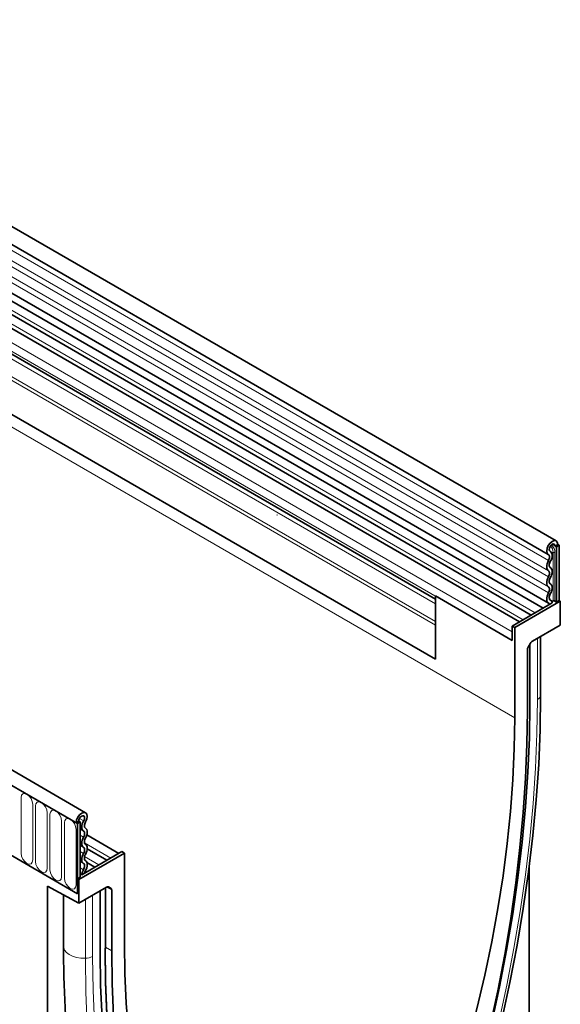
# Model space of a CAD drawing. Units: millimetres. Extents: x 154 to 1916, y 47 to 1288.
# Drawn here: x 853 to 1000, y 187 to 455 of the extents above; entities that cross this region are included whole.
import ezdxf

# ---------------------------------------------------------------- set-up
doc = ezdxf.new("R2010")
doc.units = ezdxf.units.MM
doc.layers.add('133306', color=7, linetype='Continuous', lineweight=25)
doc.layers.add('TANGENT_EDGES', color=4, linetype='Continuous', lineweight=25)

# ---------------------------------------------------------------- blocks, each defined once
blk = doc.blocks.new('1031031-M_D_ISOMETRIC VIEW')
at = {"layer": '133306', "linetype": 'Continuous', "lineweight": 35}
for p, q in [((1034.27, 421.61), (328.58, 829)), ((326.45, 825.32), (1032.15, 417.93)), ((1030.76, 403.36), (325.48, 810.51)), ((326.51, 812.11), (1032.21, 404.72)), ((337.5, 772.77), (1001.48, 389.47)), ((906.46, 347.83), (200.77, 755.22)), ((904.25, 344.92), (197.85, 752.71)), ((1027.53, 401.49), (882.98, 484.94)), ((1024.3, 399.63), (879.75, 483.07)), ((1001.48, 405.82), (877.9, 477.16)), ((958.54, 428.64), (958.48, 428.65)), ((1034.71, 420.64), (1034, 420.23)), ((1034.36, 420.03), (1034, 420.23)), ((1034.36, 420.03), (1035.06, 420.44)), ((1034.36, 420.03), (1034.36, 405.02)), ((1035.06, 420.44), (1034.71, 420.64)), ((1034.71, 420.64), (1035.06, 420.44)), ((1035.06, 420.44), (1035.06, 405.43)), ((1032.69, 418.78), (1032.62, 418.81)), ((1001.48, 406.66), (1001.48, 389.47)), ((1022.34, 394.62), (1001.48, 406.66)), ((1033.19, 404.76), (1022.34, 398.49)), ((1035.42, 405.23), (1023.04, 398.09)), ((1032.78, 405.54), (1032.66, 405.62)), ((1033.97, 405.25), (1034.36, 405.02)), ((1035.06, 405.43), (1034.36, 405.02)), ((1035.42, 405.23), (1035.06, 405.43)), ((1035.42, 398.78), (1035.42, 405.23)), ((1001.48, 389.47), (1001.48, 398.74)), ((1022.34, 398.49), (1023.04, 398.09)), ((1022.34, 398.49), (1022.34, 394.62)), ((1035.42, 398.78), (1027.84, 394.4)), ((1022.34, 394.62), (1022.34, 396.89)), ((1023.04, 373.59), (1023.04, 398.09)), ((1030.07, 379.87), (1030.07, 395.69)), ((1026.69, 392.75), (1027.34, 393.87)), ((1027.14, 377.39), (1027.14, 393.54)), ((1026.48, 392.06), (1026.48, 375.58)), ((1030.07, 379.87), (1030.06, 379.7)), ((903.9, 345.12), (904.6, 345.53)), ((903.9, 345.12), (904.25, 344.92)), ((904.96, 345.33), (904.25, 344.92)), ((904.25, 344.92), (904.25, 325.83)), ((904.6, 345.53), (904.96, 345.33)), ((904.96, 345.33), (904.96, 330.32)), ((915.46, 336.79), (906.79, 341.8)), ((882.68, 338.28), (904.25, 325.83)), ((916.98, 336.85), (904.6, 329.71)), ((916.27, 337.26), (905.42, 331)), ((912.23, 334.93), (906.9, 338.01)), ((916.27, 337.26), (916.98, 336.85)), ((916.98, 336.85), (916.98, 312.36)), ((908.99, 333.06), (906.83, 334.31)), ((1026.93, 230.95), (1026.93, 332.87)), ((904.96, 330.32), (904.25, 329.92)), ((904.6, 329.71), (904.25, 329.92)), ((904.25, 329.92), (904.25, 325.83)), ((904.6, 329.71), (904.6, 323.26)), ((905.42, 331), (904.96, 331.27)), ((896.12, 327.9), (904.6, 323.26)), ((896.12, 327.9), (896.12, 155.43)), ((912.18, 327.64), (904.6, 323.26)), ((910.4, 309.99), (910.4, 326.61)), ((911.83, 310.89), (911.83, 327.43)), ((912.68, 327.69), (913.33, 327.31)), ((913.54, 310.37), (913.54, 326.85)), ((900.47, 325.52), (900.47, 311.56))]:
    blk.add_line(p, q, dxfattribs=at)
at = {"layer": '133306', "linetype": 'Continuous', "lineweight": 35, "flags": 128}
for points in [[(1032.17, 417.92), (1031.83, 418.28), (1031.71, 418.87), (1031.81, 419.6), (1032.13, 420.36), (1032.62, 421.03), (1033.19, 421.5), (1033.77, 421.71), (1034.27, 421.62), (1034.59, 421.24), (1034.71, 420.64)], [(1032.66, 418.79), (1032.48, 418.98), (1032.41, 419.3), (1032.47, 419.68), (1032.64, 420.08), (1032.89, 420.44), (1033.2, 420.69), (1033.51, 420.8), (1033.77, 420.75), (1033.94, 420.55), (1034, 420.23)], [(1032.2, 416.28), (1032.32, 416.53), (1032.41, 416.79), (1032.47, 417.04), (1032.48, 417.28), (1032.46, 417.49), (1032.4, 417.68), (1032.3, 417.82), (1032.17, 417.92)], [(1032.7, 416), (1032.91, 416.43), (1033.07, 416.86), (1033.16, 417.29), (1033.19, 417.7), (1033.15, 418.07), (1033.05, 418.38), (1032.88, 418.62), (1032.66, 418.79)], [(1032.2, 413.51), (1031.99, 413.69), (1031.83, 413.94), (1031.74, 414.25), (1031.71, 414.61), (1031.74, 415.01), (1031.83, 415.43), (1031.99, 415.86), (1032.2, 416.28)], [(1032.7, 414.38), (1032.58, 414.48), (1032.49, 414.63), (1032.43, 414.81), (1032.41, 415.02), (1032.43, 415.26), (1032.49, 415.5), (1032.58, 415.75), (1032.7, 416)], [(1032.7, 411.61), (1032.91, 412.02), (1033.06, 412.45), (1033.16, 412.87), (1033.19, 413.27), (1033.16, 413.64), (1033.06, 413.95), (1032.91, 414.2), (1032.7, 414.38)], [(1032.2, 409.12), (1031.99, 409.3), (1031.83, 409.55), (1031.74, 409.86), (1031.71, 410.22), (1031.74, 410.62), (1031.83, 411.04), (1031.99, 411.47), (1032.2, 411.89)], [(1032.2, 411.89), (1032.32, 412.13), (1032.41, 412.38), (1032.46, 412.63), (1032.48, 412.87), (1032.46, 413.08), (1032.41, 413.26), (1032.32, 413.41), (1032.2, 413.51)], [(1032.2, 407.49), (1032.32, 407.74), (1032.41, 407.99), (1032.46, 408.24), (1032.48, 408.47), (1032.46, 408.69), (1032.41, 408.87), (1032.32, 409.01), (1032.2, 409.12)], [(1032.7, 409.98), (1032.58, 410.09), (1032.49, 410.23), (1032.43, 410.42), (1032.41, 410.63), (1032.43, 410.86), (1032.49, 411.11), (1032.58, 411.36), (1032.7, 411.61)], [(1032.7, 407.21), (1032.91, 407.63), (1033.06, 408.06), (1033.16, 408.48), (1033.19, 408.88), (1033.16, 409.24), (1033.06, 409.56), (1032.91, 409.8), (1032.7, 409.98)], [(1032.26, 404.69), (1032.03, 404.85), (1031.86, 405.1), (1031.75, 405.41), (1031.71, 405.77), (1031.73, 406.18), (1031.82, 406.62), (1031.98, 407.06), (1032.2, 407.49)], [(1032.74, 405.57), (1032.61, 405.66), (1032.5, 405.81), (1032.44, 405.99), (1032.41, 406.2), (1032.43, 406.44), (1032.48, 406.7), (1032.57, 406.96), (1032.7, 407.21)], [(1032.48, 404.35), (1032.42, 404.52), (1032.26, 404.69)], [(1033.19, 404.76), (1033.07, 405.23), (1032.74, 405.57)], [(1008.21, 250.46), (1011.4, 260.79), (1014.35, 271.09), (1017.05, 281.36), (1019.51, 291.58), (1021.71, 301.74), (1023.66, 311.83), (1025.35, 321.85), (1026.79, 331.78), (1027.97, 341.6), (1028.88, 351.32), (1029.54, 360.92), (1029.93, 370.38), (1030.06, 379.7)], [(1005.6, 249.98), (1008.75, 260.16), (1011.65, 270.31), (1014.32, 280.43), (1016.74, 290.51), (1018.91, 300.53), (1020.83, 310.48), (1022.5, 320.35), (1023.92, 330.14), (1025.08, 339.83), (1025.98, 349.41), (1026.63, 358.87), (1027.02, 368.19), (1027.14, 377.39)], [(1005.6, 249.98), (1008.75, 260.16), (1011.65, 270.31), (1014.32, 280.43), (1016.74, 290.51), (1018.91, 300.53), (1020.83, 310.48), (1022.5, 320.35), (1023.92, 330.14), (1025.08, 339.83), (1025.98, 349.41), (1026.63, 358.87), (1027.02, 368.19), (1027.14, 377.39)], [(1026.48, 375.58), (1026.36, 366.47), (1025.98, 357.24), (1025.35, 347.87), (1024.46, 338.39), (1023.33, 328.81), (1021.95, 319.12), (1020.31, 309.35), (1018.44, 299.5), (1016.31, 289.59), (1013.95, 279.62), (1011.34, 269.6), (1008.5, 259.55), (1005.43, 249.47)], [(994.92, 239.37), (998.47, 248.59), (1001.79, 257.82), (1004.89, 267.05), (1007.75, 276.27), (1010.37, 285.46), (1012.76, 294.62), (1014.9, 303.74), (1016.8, 312.79), (1018.45, 321.78), (1019.85, 330.68), (1021, 339.49), (1021.89, 348.2), (1022.53, 356.79), (1022.92, 365.26), (1023.04, 373.59)], [(903.9, 345.12), (904.01, 345.86), (904.34, 346.61), (904.83, 347.27), (905.41, 347.73), (905.99, 347.93), (906.48, 347.82), (906.8, 347.43), (906.9, 346.82), (906.77, 346.09), (906.43, 345.33)], [(904.6, 345.53), (904.66, 345.92), (904.84, 346.32), (905.1, 346.67), (905.41, 346.91), (905.71, 347.02), (905.97, 346.96), (906.14, 346.75), (906.19, 346.43), (906.13, 346.04), (905.95, 345.64)], [(905.95, 345.64), (905.73, 345.22), (905.56, 344.78), (905.46, 344.35), (905.42, 343.94), (905.44, 343.56), (905.54, 343.24), (905.69, 342.99), (905.91, 342.8)], [(906.43, 345.33), (906.31, 345.08), (906.21, 344.83), (906.15, 344.57), (906.12, 344.33), (906.14, 344.11), (906.19, 343.92), (906.29, 343.77), (906.41, 343.67)], [(905.91, 342.8), (906.03, 342.7), (906.12, 342.55), (906.18, 342.37), (906.19, 342.16), (906.18, 341.92), (906.12, 341.68), (906.03, 341.42), (905.91, 341.18)], [(906.41, 343.67), (906.62, 343.49), (906.77, 343.24), (906.87, 342.93), (906.9, 342.57), (906.87, 342.17), (906.77, 341.74), (906.62, 341.32), (906.41, 340.9)], [(905.91, 341.18), (905.7, 340.76), (905.54, 340.33), (905.45, 339.91), (905.42, 339.51), (905.45, 339.15), (905.54, 338.84), (905.7, 338.59), (905.91, 338.41)], [(906.41, 340.9), (906.29, 340.65), (906.2, 340.4), (906.14, 340.15), (906.12, 339.92), (906.14, 339.71), (906.2, 339.52), (906.29, 339.38), (906.41, 339.27)], [(905.91, 338.41), (906.03, 338.31), (906.12, 338.16), (906.18, 337.98), (906.19, 337.76), (906.18, 337.53), (906.12, 337.28), (906.03, 337.03), (905.91, 336.79)], [(906.41, 339.27), (906.62, 339.1), (906.77, 338.85), (906.87, 338.53), (906.9, 338.17), (906.87, 337.77), (906.77, 337.35), (906.62, 336.92), (906.41, 336.51)], [(905.91, 336.79), (905.7, 336.37), (905.54, 335.94), (905.45, 335.52), (905.42, 335.12), (905.45, 334.76), (905.54, 334.44), (905.7, 334.19), (905.91, 334.02)], [(906.41, 336.51), (906.29, 336.26), (906.2, 336.01), (906.14, 335.76), (906.12, 335.53), (906.14, 335.31), (906.2, 335.13), (906.29, 334.98), (906.41, 334.88)], [(906.41, 334.88), (906.63, 334.7), (906.78, 334.43), (906.88, 334.11), (906.9, 333.73), (906.86, 333.31), (906.75, 332.87), (906.57, 332.43), (906.34, 332)], [(905.87, 332.33), (905.54, 331.6), (905.42, 331)], [(905.91, 334.02), (906.03, 333.91), (906.12, 333.76), (906.18, 333.56), (906.19, 333.34), (906.17, 333.09), (906.1, 332.84), (906, 332.58), (905.87, 332.33)], [(906.34, 332), (906.18, 331.64), (906.13, 331.41)], [(933.15, 209.14), (930.02, 215.65), (927.14, 222.4), (924.49, 229.4), (922.09, 236.63), (919.93, 244.1), (918.02, 251.78), (916.36, 259.68), (914.95, 267.77), (913.8, 276.07), (912.9, 284.55), (912.26, 293.2), (911.87, 302.03), (911.74, 311.01)], [(933.17, 208.81), (930.04, 215.32), (927.15, 222.08), (924.5, 229.08), (922.09, 236.32), (919.93, 243.79), (918.02, 251.48), (916.36, 259.38), (914.96, 267.49), (913.8, 275.79), (912.9, 284.28), (912.26, 292.94), (911.87, 301.78), (911.74, 310.77)], [(934.59, 208.58), (931.52, 215.11), (928.68, 221.88), (926.07, 228.89), (923.71, 236.13), (921.58, 243.59), (919.71, 251.27), (918.07, 259.16), (916.69, 267.25), (915.56, 275.52), (914.67, 283.98), (914.04, 292.62), (913.66, 301.42), (913.54, 310.37)], [(916.98, 312.36), (917.11, 304.18), (917.49, 296.15), (918.13, 288.3), (919.02, 280.63), (920.17, 273.14), (921.57, 265.85), (923.22, 258.77), (925.12, 251.9), (927.26, 245.26), (929.65, 238.86), (932.27, 232.7), (935.14, 226.78), (938.23, 221.13), (941.56, 215.74), (945.1, 210.62)], [(931.94, 207.46), (928.8, 214.01), (925.89, 220.8), (923.23, 227.85), (920.81, 235.13), (918.64, 242.64), (916.72, 250.37), (915.05, 258.32), (913.63, 266.47), (912.47, 274.82), (911.57, 283.36), (910.92, 292.07), (910.53, 300.95), (910.4, 309.99)], [(931.94, 207.46), (928.8, 214.01), (925.89, 220.8), (923.23, 227.85), (920.81, 235.13), (918.64, 242.64), (916.72, 250.37), (915.05, 258.32), (913.63, 266.47), (912.47, 274.82), (911.57, 283.36), (910.92, 292.07), (910.53, 300.95), (910.4, 309.99)]]:
    blk.add_lwpolyline(points, dxfattribs=at)
at = {"layer": '133306', "linetype": 'Continuous', "lineweight": 35}
for centre, radius, start, end in [((1033.1, 407.85), 2.56, 268.5116, 278.7048), ((1033.62, 404.56), 0.768, 62.6428, 99.7711)]:
    blk.add_arc(centre, radius, start, end, dxfattribs=at)
for centre, major_axis, ratio, start_param, end_param in [((1027.84, 393.59), (0.5, 0.866), 0.577777, 0.785659, 1.571058), ((1027.19, 392.46), (0.5, 0.866), 0.577777, 1.571058, 2.35577), ((912.18, 326.82), (0.5, 0.867), 0.576986, 0.000261, 0.784974), ((912.83, 326.45), (0.5, 0.867), 0.576986, 5.498049, 6.283447)]:
    blk.add_ellipse(centre, major_axis=major_axis, ratio=ratio, start_param=start_param, end_param=end_param, dxfattribs=at)
blk.add_open_spline([(900.47, 311.56), (900.47, 310.05), (900.49, 305.67), (900.69, 298.52), (901.15, 290.17), (901.84, 281.96), (902.75, 273.91), (903.89, 266.01), (905.25, 258.29), (906.84, 250.73), (908.65, 243.36), (910.68, 236.18), (912.94, 229.19), (915.41, 222.41), (918.09, 215.83), (920.54, 210.43), (922.13, 207.25), (922.69, 206.13)], degree=3, knots=[0, 0, 0, 0, 0.037488, 0.108621, 0.179761, 0.250904, 0.322044, 0.393178, 0.464303, 0.535413, 0.606503, 0.677566, 0.748595, 0.819581, 0.890518, 0.961396, 1, 1, 1, 1], dxfattribs=at)
at = {"layer": 'TANGENT_EDGES', "linetype": 'Continuous', "lineweight": 18}
for p, q in [((1032.2, 416.28), (326.5, 823.67)), ((1032.2, 413.51), (326.5, 820.9)), ((1032.2, 411.89), (326.5, 819.28)), ((1032.2, 409.12), (326.5, 816.51)), ((1032.2, 407.49), (326.5, 814.88)), ((315.94, 781.79), (1023.04, 373.59)), ((1001.48, 398.74), (337.5, 782.05)), ((1001.48, 399.78), (337.69, 782.97)), ((1001.48, 389.47), (337.5, 772.77)), ((198.2, 752.51), (903.9, 345.12)), ((1028.58, 402.1), (884.15, 485.48)), ((1025.35, 400.23), (880.91, 483.61)), ((1022.34, 396.89), (877.38, 480.57)), ((1022.34, 394.62), (877.38, 478.3)), ((1001.48, 405.82), (878.91, 476.57)), ((1001.48, 404.53), (879.08, 475.19)), ((1034, 420.23), (1033.21, 420.69)), ((1032.66, 418.79), (1032.63, 418.81)), ((1033.49, 418.49), (1033.49, 405.32)), ((1033.97, 405.25), (1033.97, 418.41)), ((1032.74, 405.57), (1032.68, 405.61)), ((1030.06, 379.7), (1030.06, 395.69)), ((1029.19, 378.57), (1029.19, 395.18)), ((888.94, 351.92), (888.94, 336.82)), ((892.09, 334.99), (892.09, 350.1)), ((892.86, 349.66), (892.86, 334.55)), ((896.02, 332.73), (896.02, 347.83)), ((896.78, 347.39), (896.78, 332.29)), ((899.94, 330.46), (899.94, 345.57)), ((900.71, 345.13), (900.71, 330.02)), ((904.82, 346.29), (905.95, 345.64)), ((903.87, 328.2), (903.87, 343.3)), ((904.96, 343.35), (905.91, 342.8)), ((904.96, 341.73), (905.91, 341.18)), ((906.16, 339.65), (913.28, 335.53)), ((904.96, 338.96), (905.91, 338.41)), ((904.96, 337.33), (905.91, 336.79)), ((904.96, 334.57), (905.91, 334.02)), ((906.17, 335.91), (910.04, 333.67)), ((904.96, 332.85), (905.87, 332.33)), ((906.38, 332.05), (906.81, 331.8)), ((911.74, 310.77), (911.74, 327.38)), ((913.54, 326.85), (912.11, 327.59)), ((912.52, 327.73), (913.33, 327.31)), ((912.68, 327.69), (912.66, 327.7)), ((906.39, 308.31), (906.39, 324.29)), ((908.36, 308.81), (908.36, 325.43)), ((911.83, 311.31), (913.54, 310.37))]:
    blk.add_line(p, q, dxfattribs=at)
at = {"layer": 'TANGENT_EDGES', "linetype": 'Continuous', "lineweight": 18, "flags": 128}
for points in [[(1007.46, 250.08), (1010.63, 260.34), (1013.57, 270.58), (1016.25, 280.79), (1018.69, 290.95), (1020.88, 301.05), (1022.82, 311.09), (1024.51, 321.05), (1025.93, 330.92), (1027.1, 340.69), (1028.02, 350.35), (1028.67, 359.89), (1029.06, 369.3), (1029.19, 378.57)], [(892.09, 350.1), (891.97, 350.87), (891.63, 351.66), (891.12, 352.35), (890.51, 352.83), (889.91, 353.04), (889.4, 352.94), (889.06, 352.55), (888.94, 351.92)], [(896.02, 347.83), (895.9, 348.6), (895.55, 349.39), (895.04, 350.08), (894.44, 350.57), (893.83, 350.78), (893.32, 350.68), (892.98, 350.28), (892.86, 349.66)], [(899.94, 345.57), (899.82, 346.34), (899.48, 347.12), (898.97, 347.82), (898.36, 348.3), (897.76, 348.51), (897.25, 348.41), (896.9, 348.02), (896.78, 347.39)], [(903.87, 343.3), (903.75, 344.07), (903.4, 344.86), (902.89, 345.55), (902.29, 346.04), (901.68, 346.25), (901.17, 346.15), (900.83, 345.75), (900.71, 345.13)], [(888.94, 336.82), (889.06, 336.05), (889.4, 335.26), (889.91, 334.57), (890.51, 334.08), (891.12, 333.87), (891.63, 333.97), (891.97, 334.37), (892.09, 334.99)], [(892.86, 334.55), (892.98, 333.78), (893.32, 333), (893.83, 332.3), (894.44, 331.82), (895.04, 331.61), (895.55, 331.71), (895.9, 332.1), (896.02, 332.73)], [(896.78, 332.29), (896.9, 331.52), (897.25, 330.73), (897.76, 330.04), (898.36, 329.55), (898.97, 329.34), (899.48, 329.44), (899.82, 329.83), (899.94, 330.46)], [(900.71, 330.02), (900.83, 329.25), (901.17, 328.46), (901.68, 327.77), (902.29, 327.29), (902.89, 327.08), (903.4, 327.18), (903.75, 327.57), (903.87, 328.2)], [(900.47, 311.56), (900.5, 311.18), (900.77, 310.5), (901.28, 309.87), (902.02, 309.31), (902.94, 308.86), (904.01, 308.53), (905.18, 308.35), (906.39, 308.31)], [(928.24, 204.3), (925.05, 210.94), (922.1, 217.84), (919.4, 224.98), (916.94, 232.37), (914.74, 239.99), (912.79, 247.83), (911.1, 255.89), (909.66, 264.16), (908.48, 272.63), (907.57, 281.29), (906.91, 290.13), (906.52, 299.13), (906.39, 308.31)], [(930.08, 205.41), (926.91, 212.01), (923.98, 218.87), (921.29, 225.97), (918.85, 233.31), (916.66, 240.89), (914.72, 248.69), (913.04, 256.7), (911.61, 264.92), (910.44, 273.34), (909.53, 281.95), (908.88, 290.74), (908.49, 299.69), (908.36, 308.81)]]:
    blk.add_lwpolyline(points, dxfattribs=at)
at = {"layer": 'TANGENT_EDGES', "linetype": 'Continuous', "lineweight": 18}
for centre, radius, start, end in [((1030.68, 418.35), 2.81, 2.905, 42.8009), ((1030.49, 418.24), 3.48, 2.9024, 42.5239), ((1033.1, 421.02), 2.57, 267.7609, 278.7024), ((1033.62, 417.73), 0.768, 62.6428, 99.7711), ((1028.53, 379.98), 1.56, 295.0865, 349.7816), ((911.68, 310.9), 0.151, 294.3747, 354.3052), ((906.35, 312.56), 4.26, 270.5565, 298.1977)]:
    blk.add_arc(centre, radius, start, end, dxfattribs=at)

msp = doc.modelspace()

# ---------------------------------------------------------------- block references
at = {"layer": '133306'}
msp.add_blockref('1031031-M_D_ISOMETRIC VIEW', (-35.52, -108.59), dxfattribs=at)

doc.saveas('drawing.dxf')
